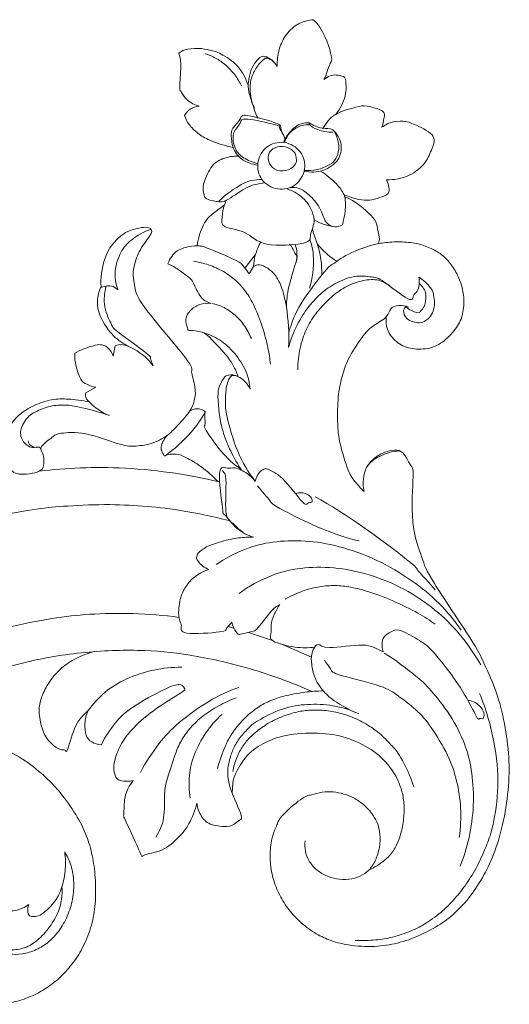
# Model space of a CAD drawing. Units: millimetres. Extents: x 10102 to 13102, y 7972 to 10972.
# Drawn here: x 11811 to 11903, y 9172 to 9356 of the extents above; entities that cross this region are included whole.
import ezdxf

# ---------------------------------------------------------------- set-up
doc = ezdxf.new("R2010")
doc.units = ezdxf.units.MM
doc.header["$MEASUREMENT"] = 0
doc.layers.get('0').update_dxf_attribs({"lineweight": 5})

# ---------------------------------------------------------------- blocks, each defined once
blk = doc.blocks.new('N-407_540_222')
for p, q in [((1339.55, 178.79), (1339.69, 178.42)), ((1322.95, 167.54), (1321.03, 165.14)), ((1322.61, 165.4), (1321.79, 164.05)), ((1294.04, 161.47), (1295.1, 161.74)), ((1296.74, 150.57), (1296.38, 148.66)), ((1293.14, 142.85), (1291.26, 141.77)), ((1320.17, 127.63), (1320.37, 127.3)), ((1315.96, 125.19), (1316.35, 125.11)), ((1318.89, 97.83), (1317.93, 98.09)), ((1326.32, 95.41), (1321.68, 96.98)), ((1333.44, 92.41), (1327.7, 94.87))]:
    blk.add_line(p, q)
for points in [[(1327.03, 202.75), (1327, 203.83), (1327.3, 206.05), (1328.59, 208.89), (1330.97, 210.96), (1332.89, 211.44), (1333.85, 211.51)], [(1333.85, 211.51), (1335.55, 209.93), (1337.72, 203.78), (1336.85, 203.79), (1336.27, 201.2), (1335.77, 200.33)], [(1308.69, 205.24), (1309.03, 205.5), (1309.38, 205.91), (1312.41, 206.26), (1314.53, 205.84), (1316.25, 205.39), (1319.86, 203.12), (1321.21, 200.56), (1321.63, 199.24)], [(1312.49, 195.37), (1311.69, 195.57), (1310.06, 196.35), (1308.9, 198.4), (1308.74, 198.46), (1309.19, 204.02), (1308.86, 204.59), (1308.69, 205.24)], [(1313.57, 205.16), (1314.25, 204.96), (1315.54, 204.44), (1317.44, 203.12), (1319.2, 201.2), (1320.02, 199.85), (1320.37, 199.13)], [(1322.8, 194.98), (1322.4, 195.77), (1321.78, 197.71), (1321.53, 199.34), (1321.9, 201.48), (1322.71, 203.45), (1323.91, 204.57), (1324.6, 204.8), (1326.08, 204.08), (1326.78, 203.22), (1327.03, 202.75)], [(1326.57, 203.42), (1326.3, 203.81), (1325.22, 204.37), (1324.78, 204.44), (1323.12, 202.71), (1322.11, 200.65), (1321.77, 198.13), (1322.7, 194.49), (1323.47, 193.1)], [(1335.77, 200.33), (1336.11, 200.64), (1337.02, 201.13), (1337.94, 201.25), (1339.67, 200.89), (1339.81, 200.52), (1340.12, 197.35), (1338.8, 194.8), (1337.97, 193.82)], [(1309.73, 193.64), (1310, 194.08), (1310.64, 194.85), (1311.89, 195.3), (1312.49, 195.37)], [(1335.58, 191.19), (1336.18, 192.21), (1337.45, 194.09), (1342.44, 195.32), (1343.28, 195.57), (1347.45, 194.52), (1346.92, 193.16), (1346.82, 191.91), (1346.56, 191.4)], [(1318.79, 187.64), (1317.34, 187.89), (1314.04, 189.06), (1312.23, 190.17), (1310.39, 191.96), (1309.93, 193.03), (1309.73, 193.64)], [(1328.49, 189.23), (1328.36, 189.91), (1327.29, 191.47), (1328.33, 191.89), (1320.14, 194.18), (1320.46, 193.02), (1318.43, 191.07), (1318.44, 189.97), (1318.55, 188.3), (1318.79, 187.64)], [(1328.47, 189.2), (1328.34, 189.93), (1326.99, 191.63), (1328.06, 191.59), (1320.05, 193.45), (1320.57, 192.29), (1318.4, 190.47), (1319.12, 187.12), (1320.49, 185.72), (1322.48, 184.79), (1323.43, 184.64)], [(1333.03, 192.23), (1332.58, 192.27), (1331.67, 192.16), (1330.4, 191.64), (1328.61, 189.61), (1328.4, 189), (1328.23, 188.57)], [(1328.42, 188.57), (1328.57, 189.07), (1329.07, 190.05), (1330.12, 191.1), (1331.62, 191.83), (1332.62, 191.88), (1333.12, 191.84)], [(1333.03, 192.23), (1333.77, 191.8), (1335.48, 190.92), (1337.65, 191.51), (1338.49, 188.63), (1338.67, 187.37), (1338.07, 185.4), (1336.99, 184.36), (1334.51, 183.35), (1332.91, 183.27), (1332.1, 183.32)], [(1337.41, 190.5), (1336.47, 190.47), (1334.39, 190.89), (1332.79, 192), (1333.04, 192.1), (1333.03, 192.23)], [(1346.56, 191.4), (1347.23, 191.88), (1348.75, 192.62), (1351.32, 192.5), (1351.92, 192.3), (1356.97, 190), (1356.03, 187.54), (1354.82, 184.72), (1353.37, 183.45), (1351.78, 182.37), (1349.56, 181.67), (1348.15, 181.58), (1347.44, 181.61)], [(1337.43, 190.93), (1337.82, 190.59), (1338.49, 189.78), (1339.07, 188.31), (1339.02, 186.63), (1338.44, 185.26), (1337.29, 184.13), (1335.56, 183.26), (1333.91, 182.97), (1332.65, 183.07), (1332.06, 183.2)], [(1328.42, 188.57), (1327.81, 188.64), (1326.5, 188.52), (1325.1, 187.82), (1323.96, 186.64), (1323.31, 184.8), (1323.43, 183.02), (1324.07, 181.65), (1325.38, 180.4), (1327.15, 179.78), (1328.97, 179.88), (1330.43, 180.53), (1331.65, 181.89), (1332.26, 183.58), (1332.18, 185.26), (1331.44, 186.88), (1330.05, 188.07), (1328.98, 188.46), (1328.42, 188.57)], [(1328.99, 187.6), (1328.39, 187.82), (1327.01, 187.92), (1325.38, 186.91), (1325.27, 184.95), (1326.32, 183.47), (1328.68, 182.98), (1330.62, 184.43), (1330.64, 185.28), (1330.57, 186.32), (1329.98, 187.11), (1329.32, 187.5), (1328.99, 187.6)], [(1324.74, 181.04), (1323.48, 180.86), (1321.14, 180.43), (1317.23, 177.14), (1315.47, 177.64), (1313.3, 177.94), (1313.36, 179.43), (1312.95, 180.21), (1314.56, 184.29), (1316.75, 185.68), (1318.81, 186.06), (1319.78, 186)], [(1318.79, 187.64), (1319.15, 186.82), (1320.05, 185.33), (1322.33, 184.46), (1323.4, 184.35)], [(1335.14, 183.23), (1336.21, 182.6), (1338.41, 180.7), (1339.12, 179.54), (1339.55, 178.79)], [(1324.2, 181.65), (1323.56, 181.65), (1322.1, 181.39), (1321.1, 181.27), (1317.31, 178.85), (1316.13, 177.57)], [(1347.44, 181.61), (1347.7, 181.2), (1347.97, 180.17), (1348.07, 178.97), (1346.24, 178.22), (1344.19, 177.7), (1342.56, 177.81), (1340.42, 178.39), (1339.55, 178.79)], [(1328.76, 179.94), (1329.48, 179.71), (1330.92, 179.02), (1332.43, 177.69), (1333.4, 176.26), (1333.87, 174.83), (1333.98, 174.14)], [(1329.45, 180.14), (1330.02, 180.18), (1331.17, 180.11), (1332.87, 179.01), (1335.19, 176.48), (1336.02, 173.26), (1337.85, 172.63), (1339.38, 173.12), (1339.26, 173.44), (1339.85, 175.67), (1339.81, 177.54), (1339.69, 178.42)], [(1312.11, 169.27), (1312.2, 170.63), (1313.25, 173.65), (1314.97, 175.38), (1317.76, 177.13), (1317.29, 177.45), (1317.29, 177.72)], [(1333.98, 174.14), (1333.97, 173.17), (1332.83, 171), (1333.76, 169.69), (1323.87, 168.87), (1321.47, 172.19), (1316.4, 172.58), (1316.83, 174.48), (1316.86, 176.2), (1317.18, 176.92)], [(1339.69, 178.42), (1341.58, 177.73), (1345.56, 174.17), (1345.6, 173.19), (1346.29, 170.51), (1346.07, 170.05), (1345.98, 169.66)], [(1337.9, 172.8), (1337.19, 172.87), (1335.75, 173.18), (1334.55, 173.77), (1333.98, 174.14)], [(1303.34, 172.52), (1302.91, 172.64), (1302.42, 172.89), (1299.33, 172.17), (1298.04, 171.29), (1296.53, 170.06), (1294.59, 167.11), (1294, 163.21), (1294.14, 161.5)], [(1303.48, 172.36), (1302.17, 171.95), (1299.45, 170.31), (1297.78, 168.31), (1296.46, 164.58), (1296.86, 162.18), (1297.24, 161.05)], [(1306.53, 133.85), (1307.36, 134.57), (1308.85, 136.03), (1311.26, 138.93), (1311.63, 140.7), (1311.93, 142.55), (1310.65, 146.37), (1311.81, 146.35), (1300.77, 159.12), (1300.5, 161.43), (1300.02, 163.86), (1300.3, 165.76), (1301.45, 168.93), (1304.14, 172.05), (1303.44, 172.22), (1303.34, 172.52)], [(1338.22, 166.38), (1337.03, 166.97), (1334.46, 169.53), (1334.58, 169.69), (1333.74, 171.71), (1333.61, 172.52)], [(1321.79, 164.05), (1321.48, 164.6), (1320.27, 165.83), (1320.64, 166.05), (1312.59, 169.51), (1312.73, 169.16), (1312.11, 169.27)], [(1323.99, 170.06), (1323.55, 169.27), (1322.81, 167.38), (1322.65, 166.12), (1322.61, 165.4)], [(1329.37, 169.57), (1329.87, 169.05), (1330.54, 167.11), (1331.1, 167.77), (1328.87, 161.01), (1328.83, 159.07), (1328.76, 157.77)], [(1345.98, 169.66), (1344.05, 169.27), (1339.78, 167.67), (1337.12, 165.48), (1336.85, 165.79), (1330.75, 157.89), (1329.79, 154.95), (1329.19, 153.09)], [(1330.59, 166.14), (1330.72, 166.71), (1330.81, 167.98), (1330.58, 168.95), (1330.41, 169.45)], [(1333.12, 170.49), (1333.5, 169.35), (1334.06, 167.66), (1333.65, 163.1), (1333.05, 161.31)], [(1334.35, 170.17), (1334.7, 169.18), (1335.24, 167.19), (1335.39, 164.93), (1335.36, 163.82)], [(1347.42, 155.98), (1347.33, 155.11), (1347.46, 153.3), (1349.49, 150.94), (1352.17, 149.83), (1355.62, 149.97), (1358.25, 151.24), (1360.79, 154.12), (1361.83, 156.3), (1362.03, 159.87), (1361.4, 162.33), (1360.37, 164.67), (1358.81, 166.76), (1357.08, 168.16), (1354.78, 169.28), (1352.06, 169.96), (1348.69, 170.05), (1346.92, 169.83), (1345.98, 169.66)], [(1306.63, 165.86), (1306.78, 166.37), (1307.31, 167.38), (1308.18, 168.33), (1310.07, 169.1), (1311.43, 169.27), (1312.11, 169.27)], [(1314.67, 158.5), (1313.99, 158.75), (1312.8, 159.1), (1311.11, 162.92), (1311.09, 162.9), (1307.99, 165.34), (1306.63, 165.86)], [(1311.39, 166.36), (1312.35, 166.22), (1314.23, 165.78), (1317.05, 164.52), (1319.43, 162.75), (1320.98, 161.07), (1322.6, 158.54), (1324.26, 154.43), (1325.43, 149.97), (1325.66, 148.18), (1325.76, 147.12)], [(1322.61, 165.4), (1322.95, 165.58), (1323.61, 165.92), (1325.35, 165.12), (1326.62, 163.9), (1327.6, 162.39), (1328.84, 158.6), (1329.35, 152.77), (1329.17, 150.27)], [(1329.17, 150.27), (1329.55, 151.7), (1330.64, 154.53), (1332.89, 158.03), (1335.48, 160.72), (1338.34, 162.58), (1341.89, 163.88), (1345.35, 163.3), (1346.12, 163.36), (1352.49, 158.21), (1352.31, 160.19), (1353.3, 160.59), (1353.61, 162.01), (1353.58, 162.93), (1353.49, 163.38)], [(1348.01, 161.82), (1347.31, 162.33), (1345.74, 163.14), (1342.75, 162.8), (1339.75, 161.72), (1336.75, 159.44), (1334.07, 156.52), (1332.36, 153.64), (1331.22, 150.31), (1330.88, 147.42), (1330.89, 146.05)], [(1353.49, 163.38), (1354.38, 162.93), (1356.14, 161.05), (1356.25, 160.18), (1356.52, 158.57), (1356.23, 157.02), (1355.57, 155.78), (1354.49, 155.07), (1353.5, 154.71), (1351.02, 155.39), (1350.44, 157.36), (1350.92, 157.68), (1351.14, 157.89)], [(1351.14, 157.89), (1351.6, 157.29), (1353.62, 156.54), (1353.68, 156.96), (1354.37, 157.49), (1354.87, 158.9), (1354.86, 160.32), (1354.5, 161.3), (1353.9, 161.97), (1353.57, 162.22)], [(1299.33, 150.44), (1298.27, 150.95), (1296.33, 152.23), (1294.1, 155.46), (1293.17, 158.4), (1293.63, 160.53), (1294.04, 161.47)], [(1295.1, 161.74), (1294.75, 160.49), (1294.42, 157.83), (1296.41, 153.96), (1296.31, 153.78), (1303.94, 148.35), (1303.02, 148.51), (1303.76, 147.3), (1303.85, 146.83)], [(1297.24, 161.05), (1296.92, 161.37), (1295.96, 161.89), (1295.41, 161.8), (1295.1, 161.74)], [(1319.69, 144.86), (1319.64, 145.04), (1319.72, 144.86), (1318.61, 147.78), (1314.68, 151.88), (1313.31, 153.3), (1310.19, 153.47), (1310.52, 153.41), (1309.63, 155.52), (1310.65, 157.21), (1312.47, 158.44), (1313.96, 158.57), (1314.67, 158.5)], [(1314.83, 158.48), (1315.62, 158.32), (1317.14, 157.83), (1319.26, 156.35), (1320.91, 154.48), (1321.86, 152.78), (1322.22, 151.93)], [(1351.57, 157.82), (1351.02, 158.05), (1349.79, 158.25), (1347.95, 157.71), (1347.93, 155.96), (1344.84, 154.34), (1343.44, 152.99), (1340.22, 148.29), (1339.3, 145.38), (1338.38, 141.77), (1338.29, 136.66), (1338.44, 133), (1340.49, 126.42), (1341.57, 125.24), (1342.69, 123.86), (1343.27, 123.33)], [(1313.02, 153.09), (1314.16, 152.77), (1316.35, 151.83), (1319.1, 149.37), (1321.47, 145.76), (1321.88, 143.6), (1321.98, 142.45)], [(1303.85, 146.83), (1303.14, 147.8), (1301.47, 149.5), (1297.8, 151.14), (1297.24, 150.71), (1296.74, 150.57)], [(1289.2, 149.17), (1289.18, 148.35), (1289.3, 146.85), (1290.41, 143.94), (1291.29, 143.42), (1292.55, 142.9), (1293.14, 142.85)], [(1296.38, 148.66), (1296.2, 149.26), (1295.39, 150.48), (1293.92, 150.86), (1293.07, 150.75), (1290.21, 149.78), (1289.2, 149.17)], [(1320.17, 127.63), (1319.42, 128.82), (1317.95, 131.64), (1317, 134.09), (1316.22, 137.22), (1315.97, 140.7), (1315.93, 142.73), (1317.13, 144.65), (1317.6, 145.21), (1319.16, 145.14), (1319.69, 144.86)], [(1319.23, 145.03), (1318.9, 145.01), (1318.28, 145.2), (1317.38, 142.82), (1317.38, 139.66), (1317.31, 138.33), (1319.48, 130.42), (1321.65, 126.97), (1322.93, 125.22)], [(1321.98, 142.45), (1321.75, 142.99), (1321.05, 144.04), (1320.17, 144.62), (1319.69, 144.86)], [(1291.26, 141.77), (1291.25, 141.38), (1290.91, 140.87), (1293.51, 138.58), (1294.88, 137.86), (1295.68, 137.54)], [(1306.53, 133.85), (1305.6, 133.19), (1303.52, 132.1), (1300.15, 131.74), (1297.97, 131.88), (1290.94, 134.65), (1286, 134.19), (1285.53, 133.92), (1282.85, 131.84), (1282.81, 131.15), (1283.54, 129.85), (1283.38, 128.77), (1283.45, 126.94), (1278.09, 126.23), (1276.97, 127.78), (1275.66, 130.12), (1275.7, 132.85), (1277, 135.73), (1278.84, 137.83), (1281.49, 139.47), (1284.96, 140.67), (1287.85, 140.68), (1290.6, 140.37), (1291.84, 140.08)], [(1295.68, 137.54), (1293.85, 138.22), (1289.13, 139.36), (1287.53, 139.55), (1284.69, 139.45), (1281.56, 138.15), (1280.64, 137.46), (1279.77, 136.44), (1279.07, 135.02), (1279.04, 133.94), (1279.42, 132.81), (1280.24, 131.99), (1281.2, 131.39), (1282.83, 131.81), (1282.87, 131.26), (1282.94, 131.05)], [(1313.61, 138.2), (1312.82, 136.84), (1311.45, 134.68), (1307.81, 131.21), (1306.02, 129.96)], [(1310.66, 138.33), (1311.08, 138.61), (1312.08, 139.02), (1313.15, 138.57), (1313.58, 138.26)], [(1313.58, 138.26), (1313.41, 137.46), (1313.86, 134.97), (1312.65, 136.27), (1317.57, 129.13), (1320.17, 127.63)], [(1282.57, 131.6), (1282.04, 131.51), (1280.66, 131.86), (1280.6, 132.5), (1280.53, 132.83)], [(1305.93, 130.01), (1305.72, 130.28), (1305.44, 130.97), (1305.17, 131.72), (1305.99, 133.39), (1306.53, 133.85)], [(1343.27, 123.33), (1343.12, 124.09), (1343.09, 125.86), (1343.43, 127.36), (1344.47, 129.07), (1346.44, 130.47), (1347.93, 130.96), (1349.96, 131.25), (1351.08, 129.98), (1352.1, 127.78), (1352.66, 127.94), (1351.83, 116.96), (1354.4, 110.25), (1354.93, 108.11), (1364.44, 94.12), (1365.39, 91.82), (1367.88, 86.58), (1369.45, 80.86), (1370.42, 74.36), (1370.4, 68.43), (1369.46, 61.78), (1367.74, 55.83), (1365.74, 51.61), (1363.31, 47.75), (1360.11, 44.33), (1357.46, 42.3), (1352.57, 39.77), (1348.51, 38.62), (1344.2, 38.12), (1338.9, 38.71), (1335.99, 39.79), (1333.37, 41.16), (1330.38, 43.67), (1328.47, 46.12), (1326.91, 48.96), (1325.88, 52.29), (1325.58, 55.63), (1326.07, 59.01), (1327.1, 61.19), (1327.46, 62.46), (1331.85, 66.34), (1333.33, 66.62), (1335.47, 67.23), (1337.53, 67.25), (1339.5, 66.89), (1341.6, 66.01), (1343.42, 64.69), (1344.75, 63.21), (1345.76, 61.59), (1346.37, 59.32), (1346.24, 56.87), (1345.47, 54.27), (1344.64, 53.12), (1344.14, 52.57)], [(1349.95, 130.93), (1348.62, 130.89), (1345.63, 129.96), (1344.54, 128.82), (1343.92, 128.12)], [(1315.96, 125.19), (1315.03, 126.21), (1312.8, 128.17), (1309.81, 129.8), (1308.36, 130.5), (1306.63, 130.28), (1305.93, 130.01)], [(1282.54, 127.13), (1285.12, 127.44), (1290.22, 127.84), (1298.3, 127.88), (1308.58, 126.81), (1313.35, 125.82), (1315.96, 125.19)], [(1322.93, 125.22), (1322.51, 125.77), (1321.7, 126.67), (1318.91, 128.12), (1317.87, 127.34), (1315.68, 128.78), (1317.12, 118.25), (1316.74, 119.85), (1319.44, 116.06), (1321.5, 115.18), (1322.61, 114.8)], [(1316.84, 127.27), (1317.09, 126.69), (1317.73, 127.03), (1317.1, 118.18), (1318.69, 117.69), (1319.91, 116.17), (1320.62, 115.72)], [(1324.83, 127.67), (1324.41, 127.48), (1323.65, 127.05), (1323.04, 125.81), (1322.93, 125.22)], [(1333.55, 121.39), (1333.3, 121.24), (1332.53, 121.34), (1332.48, 120.2), (1327.71, 126.65), (1325.99, 127.15), (1324.83, 127.67)], [(1323.39, 124.43), (1324.02, 123.42), (1326.52, 121.05), (1325.18, 121.27), (1337.47, 115.09), (1342.36, 114.11)], [(1330.48, 122.95), (1330.84, 123.08), (1331.66, 123.18), (1332.56, 122.95), (1333.64, 122.1), (1333.57, 121.63), (1333.55, 121.39)], [(1334.12, 122.35), (1339.83, 119.34), (1353.98, 108.64), (1352.21, 109.62), (1355.58, 106.19), (1356.57, 104.88)], [(1317.99, 117.89), (1315.01, 118.68), (1308.34, 120.03), (1301.98, 120.66), (1295.11, 121.02), (1286.33, 120.57), (1282.21, 120.13), (1272.23, 118.41), (1263.97, 116.2), (1255.69, 113.3), (1246.99, 110.16), (1225.05, 98.36), (1221.64, 96.52), (1180.7, 69.16), (1172.41, 64.39), (1165.01, 60.3), (1153.67, 56.6), (1150.31, 56.11), (1143.11, 55.39), (1138.73, 55.81), (1134.63, 56.93), (1130.18, 59.17), (1126.31, 62.37), (1124.03, 65.66), (1123, 68.57), (1122.71, 70.02)], [(1322.61, 114.8), (1321.68, 114.82), (1319.96, 114.76), (1316.64, 114.08), (1313.55, 112.96), (1312.32, 111.96), (1311.96, 111.23), (1311.91, 110.48), (1313.49, 109.02), (1314.26, 108.79)], [(1315.61, 109.67), (1317.27, 110.82), (1321.14, 112.78), (1326.02, 114.05), (1332.27, 114.28), (1338.43, 113.3), (1345.78, 110.69), (1352.33, 106.76), (1357.48, 102.55), (1360.19, 99.21), (1361.39, 97.43)], [(1314.26, 108.79), (1313.27, 108.46), (1311.28, 107.35), (1309.7, 105.31), (1308.7, 103.03), (1308.49, 99.14), (1309.5, 98.43), (1308.38, 96.44), (1318.05, 97.14), (1317.08, 97.6), (1318.32, 98.48), (1318.58, 98.94)], [(1319.93, 104.3), (1321.72, 105.63), (1325.91, 107.88), (1331.34, 109.17), (1337.51, 109.3), (1344.24, 107.99), (1350.79, 105.32), (1356.83, 101.2), (1361.05, 97.03), (1363.94, 92.97), (1365.08, 90.92)], [(1328.56, 103.24), (1329.58, 103.81), (1331.85, 104.82), (1334.57, 105.57), (1337.58, 105.85), (1340.29, 105.6), (1343.74, 104.83), (1348.66, 103), (1353.7, 100.5), (1355.51, 99.28), (1356.56, 98.54)], [(1318.58, 98.94), (1318.67, 98.3), (1319.46, 96.81), (1319.86, 96.64), (1320.08, 96.57), (1322.55, 97.35), (1322.99, 97.06), (1326.39, 101.8), (1326.97, 101.86), (1327.52, 102.21)], [(1327.52, 102.21), (1327.12, 101.62), (1326.44, 100.36), (1325.75, 98.3), (1326.03, 96.66), (1325.35, 95.36), (1330.67, 94.03), (1332.84, 94.11), (1334.08, 94.25)], [(1308.68, 99.81), (1305.85, 100.2), (1300.14, 100.69), (1291.63, 100.46), (1285.44, 99.78), (1276.33, 98.01), (1266.66, 94.96), (1260.19, 92.51), (1249.22, 87.57), (1242.51, 83.95), (1239.17, 82.01)], [(1365.5, 80.9), (1365.29, 80.84), (1364.7, 81.08), (1364.64, 80.28), (1362.1, 85.91), (1355.89, 94.01), (1353.98, 95.32), (1349.85, 97.68), (1348.81, 97.46), (1347.05, 96.41), (1346.6, 95.41), (1346.61, 93.94), (1346.82, 93.36)], [(1346.82, 93.36), (1345.62, 93.97), (1343.97, 95.21), (1335.6, 93.65), (1334.78, 95.27), (1333.65, 93.83), (1333.29, 92.13), (1333.71, 89.38), (1334.6, 87.36), (1335.84, 85.88), (1336.96, 84.58), (1340.67, 82.37), (1342.31, 81.81)], [(1333.53, 85.97), (1329.74, 87.65), (1321.71, 90.57), (1310.39, 92.98), (1301.41, 93.89), (1289.66, 93.38), (1278.1, 91.25), (1265.54, 86.97), (1258.13, 83.95), (1238.17, 73.22), (1242.59, 75.37), (1242.59, 75.28)], [(1291.68, 82.32), (1290.81, 81.53), (1289.34, 80.35), (1287.67, 73.98), (1287.5, 75.27), (1286.7, 74.81), (1284.3, 76.46), (1282.98, 78.92), (1282.39, 82.4), (1282.84, 84.79), (1284.38, 87.93), (1286.81, 90.51), (1289.26, 92.19), (1291.65, 93.14), (1292.81, 93.43)], [(1347.04, 93.13), (1349.14, 91.89), (1353.83, 88.24), (1355.74, 86.3), (1360.05, 80.86), (1362.47, 75.37), (1363.52, 70.93), (1363.89, 64.69), (1363.01, 58.52), (1361.93, 55.07), (1361.24, 53.34)], [(1291.68, 82.32), (1292.58, 83.62), (1294.79, 86.02), (1298.64, 88.41), (1303.99, 90.18), (1307.45, 90.5), (1309.2, 90.49)], [(1335.9, 91.85), (1336.17, 91.24), (1337.41, 89.99), (1336.85, 89.4), (1346.78, 87.03), (1349.06, 85.66), (1353.23, 82.47), (1355.61, 79.78), (1359.23, 73.82), (1360.68, 69.26), (1361.48, 64.35), (1361.32, 60.48), (1361.06, 58.65)], [(1309.64, 86.73), (1309.38, 86.96), (1309.11, 87.53), (1306.56, 86.82), (1299.47, 82.9), (1296.79, 80.29), (1294.86, 77.46), (1294.18, 76.02)], [(1300.11, 69.31), (1299.41, 69.1), (1297.53, 69.32), (1297.1, 69.52), (1296.4, 71.01), (1296.56, 73.1), (1297.84, 76.35), (1299.93, 79.06), (1304.17, 82.85), (1310.79, 86.61), (1309.58, 86.46), (1309.64, 86.73)], [(1319.87, 86.74), (1317.94, 86.03), (1314.42, 84.48), (1308.25, 79.96), (1305.07, 76.56), (1302.46, 72.72), (1301.48, 70.84)], [(1319.41, 84.79), (1318.27, 84.37), (1316.07, 83.37), (1312.99, 81.32), (1310.86, 79.34), (1309.23, 77.07), (1308.05, 74.73), (1306.32, 69.05), (1305.9, 67.56), (1306.12, 61.9), (1305.03, 59.87), (1304.38, 58.76)], [(1335.68, 86.07), (1334.52, 86.05), (1332.41, 85.92), (1328.03, 85.14), (1325.04, 83.98), (1323.1, 82.87), (1320.29, 80.46), (1318.4, 77.88), (1317.46, 76.2), (1316.23, 73), (1315.88, 71.6)], [(1364.85, 85.62), (1366.05, 82.71), (1367.86, 76.3), (1368.63, 68.32), (1367.32, 60.21), (1366.33, 57.64), (1364.76, 53.81), (1362.68, 50.33), (1360.54, 47.52), (1358.09, 44.97), (1354.85, 42.59), (1352.29, 41.21), (1348.39, 39.93), (1345.67, 39.48), (1342.87, 39.37), (1341.59, 39.44)], [(1342.31, 81.81), (1340.77, 82.5), (1337.42, 83.52), (1332.66, 83.67), (1328.15, 83.02), (1322.84, 80.31), (1321.65, 79.11), (1319.83, 77.17), (1318.69, 75.04), (1318.09, 73.18), (1317.34, 69.25), (1320.89, 62.15), (1320.03, 62.06), (1318.97, 61.1), (1318.08, 60.65), (1314.58, 60.84), (1312.78, 62.43), (1312.11, 64.23), (1312.03, 65.11)], [(1362.72, 84.36), (1363.17, 84.27), (1364.05, 83.96), (1365.21, 83.04), (1365.89, 81.57), (1365.63, 81.15), (1365.5, 80.9)], [(1294.18, 76.02), (1293.56, 76.02), (1292.21, 76.44), (1291.23, 77.6), (1290.97, 79.98), (1291.36, 81.59), (1291.68, 82.32)], [(1310.79, 66), (1310.56, 67.41), (1310.51, 70.44), (1311.34, 74.07), (1313.59, 78.38), (1315.57, 80.63), (1316.68, 81.66)], [(1318.74, 71.04), (1318.9, 71.91), (1319.42, 73.66), (1320.6, 75.83), (1322.07, 77.61), (1324.45, 79.52), (1326.91, 80.92), (1330.2, 82.09), (1332.55, 82.48), (1335.48, 82.56), (1338.36, 82.08), (1341.02, 81.26), (1344.04, 79.73), (1346.37, 78.08), (1348.76, 75.52), (1349.71, 74.55), (1352.03, 70.04), (1352.58, 68.12)], [(1242.59, 75.28), (1245.22, 76.24), (1251.74, 77.88), (1255.08, 78.24), (1259.55, 78.55), (1267.3, 77.98), (1271.68, 76.99), (1276.08, 75.38), (1280.62, 72.72), (1284.4, 69.44), (1286.83, 66.81), (1289.95, 62.27), (1291.48, 59), (1292.56, 55.34), (1293.12, 51.42), (1293.14, 46.08), (1292.47, 42.41), (1290.88, 38.21), (1289.06, 35.34), (1286.55, 32.49), (1283.96, 30.47), (1280.92, 28.84), (1277.78, 27.81), (1274.03, 27.39), (1271.09, 27.72), (1268.13, 28.55), (1264.45, 30.92), (1262.34, 33.68), (1261.21, 37.1), (1261.48, 40.6), (1262.95, 44.22), (1266.34, 46.96), (1267.54, 47.12), (1268.63, 47.56), (1271.43, 47.13), (1272.45, 46.66)], [(1344.14, 52.57), (1344.54, 52.75), (1345.01, 52.94), (1347.52, 54.63), (1348.99, 56.39), (1350.01, 58.68), (1350.63, 61.43), (1350.85, 64.44), (1350.5, 66.99), (1349.71, 69.22), (1348.58, 71.45), (1345.41, 74.92), (1340.53, 77.35), (1335.63, 78.34), (1328.95, 78.07), (1324.73, 76.57), (1321.28, 74.31), (1318.87, 70.06), (1318.75, 68.76), (1318.62, 67.29), (1318.67, 66.63)], [(1312.03, 65.11), (1311.74, 63.77), (1310.52, 60.89), (1308.91, 58.91), (1305.61, 55.89), (1301.32, 55.54), (1302.25, 54.29), (1298.05, 63.17), (1298.51, 62.27), (1298.29, 66.45), (1299.43, 68.4), (1300.11, 69.31)], [(1344.14, 52.57), (1343.67, 52.12), (1342.63, 51.37), (1340.5, 50.75), (1338.04, 50.88), (1336.12, 51.47), (1334.15, 52.73), (1332.88, 54.33), (1332.21, 56.09), (1332.18, 57.41), (1332.27, 58.05)], [(1287.33, 56.01), (1287.83, 55.19), (1288.65, 53.43), (1289.12, 50.44), (1288.92, 47.18), (1287.94, 43.94), (1286.25, 41.04), (1284.37, 39.09), (1282.09, 37.62), (1279.32, 36.78), (1276.99, 36.82), (1274.95, 37.57), (1273.45, 38.84), (1272.65, 40.2), (1272.4, 40.9)], [(1280.73, 44.03), (1281.1, 43.93), (1281.93, 43.91), (1282.87, 44.07), (1285.48, 46.46), (1286.78, 48.95), (1287.54, 52.33), (1287.49, 54.82), (1287.33, 56.01)], [(1272.4, 40.9), (1272.84, 40.09), (1274.26, 38.56), (1275.87, 37.72), (1278.56, 37.58), (1281.15, 38.51), (1283.45, 40.46), (1285.64, 43.47), (1286.79, 46.41), (1286.89, 48.42), (1286.81, 49.42)], [(1272.52, 47.14), (1272.92, 46.64), (1273.92, 45.76), (1275.46, 44.97), (1278.1, 44.81), (1279.88, 45.62), (1280.63, 46.16)], [(1280.63, 46.16), (1280.46, 45.77), (1280.34, 44.77), (1280.58, 44.3), (1280.73, 44.03)]]:
    blk.add_open_spline(points, degree=3)

msp = doc.modelspace()

# ---------------------------------------------------------------- block references
msp.add_blockref('N-407_540_222', (10532.4, 9144.15))

doc.saveas('drawing.dxf')
